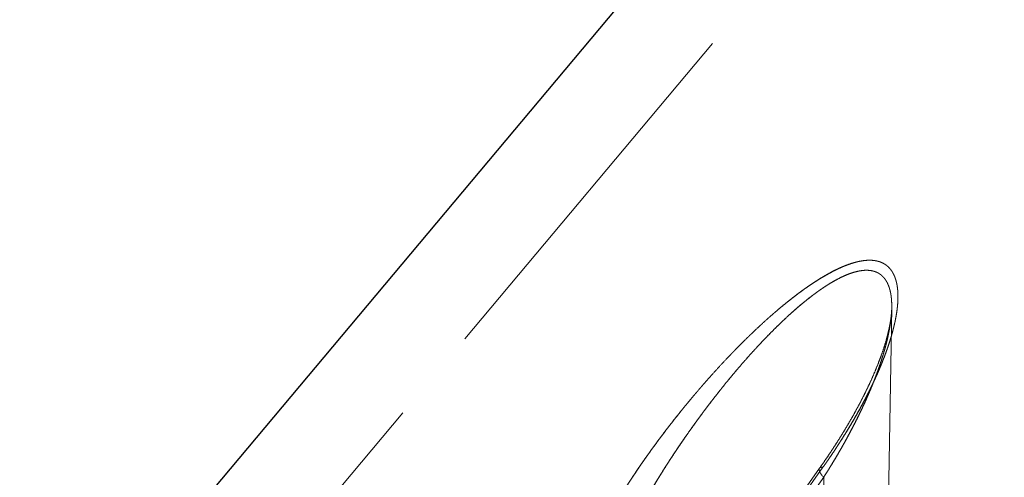
# Model space of a CAD drawing. Extents: x 36 to 810, y 38 to 569.
# Drawn here: x 695 to 710, y 262 to 269 of the extents above; entities that cross this region are included whole.
import ezdxf
from ezdxf.enums import TextEntityAlignment as Align

# ---------------------------------------------------------------- set-up
doc = ezdxf.new("R2010")
doc.units = 0
doc.linetypes.add('DASHED', pattern=[15, 12, -3])
doc.layers.get('0').update_dxf_attribs({"lineweight": 13})
doc.styles.get("Standard").update_dxf_attribs({"font": 'isocp.shx'})
doc.dimstyles.get("Standard").update_dxf_attribs({"dimtxt": 2.5, "dimasz": 2.5, "dimexe": 1.25, "dimexo": 0.625, "dimtad": 1, "dimtxsty": 'STANDARD', "dimcen": 2.5, "dimadec": 0, "dimazin": 0, "dimtfac": 1, "dimtmove": 0, "dimatfit": 0, "dimfxl": 1, "dimarcsym": 0})

# ---------------------------------------------------------------- blocks, each defined once
blk = doc.blocks.new('*D96')
at = {"color": 172, "lineweight": 15, "transparency": 16777216}
for p, q in [((742.226098, 304.900866), (683.256528, 304.900866)), ((684.256528, 249.700869), (684.256528, 304.900866)), ((739.590785, 249.700869), (683.256528, 249.700869))]:
    blk.add_line(p, q, dxfattribs=at)
for points in [[(684.903577, 302.486055), (684.256528, 304.900866), (683.609483, 302.486055)], [(683.609483, 252.115683), (684.256528, 249.700869), (684.903577, 252.115683)]]:
    blk.add_lwpolyline(points, dxfattribs=at)
at = {"color": 172, "lineweight": 15, "transparency": 16777216, "width": 1.611685}
blk.add_text('110.4', height=2.5, rotation=90, dxfattribs=at).set_placement((683.756528, 271.96216), (683.756528, 282.639574), align=Align.FIT)
blk = doc.blocks.new('BLOCK516')
at = {"color": 7, "linetype": 'DASHED', "lineweight": 15}
for p, q in [((-16.851, 187.569), (-115.618, 69.864)), ((-50.254, 109.795), (-49.842, 133.383)), ((-50.254, 109.795), (-49.842, 133.383))]:
    blk.add_line(p, q, dxfattribs=at)
at = {"color": 7, "lineweight": 30}
blk.add_line((-32.711, 173.335), (-116.849, 73.063), dxfattribs=at)
at = {"color": 7, "linetype": 'DASHED', "lineweight": 15, "ltscale": 0.275018}
for p, q in [((-52.091, 128.386), (-58.462, 119.418)), ((-58.462, 119.418), (-52.091, 128.386))]:
    blk.add_line(p, q, dxfattribs=at)
at = {"color": 7, "linetype": 'DASHED', "lineweight": 15, "ltscale": 0.275048}
for p, q in [((-51.983, 128.417), (-58.356, 119.45)), ((-58.356, 119.45), (-51.983, 128.417))]:
    blk.add_line(p, q, dxfattribs=at)
at = {"color": 7, "linetype": 'DASHED', "lineweight": 15, "ltscale": 0.275012}
blk.add_line((-58.332, 119.137), (-51.961, 128.105), dxfattribs=at)
at = {"color": 7, "linetype": 'DASHED', "lineweight": 15, "ltscale": 0.440357}
for p, q in [((-52.132, 110.491), (-51.961, 128.105)), ((-51.961, 128.105), (-52.132, 110.491))]:
    blk.add_line(p, q, dxfattribs=at)
at = {"color": 7, "linetype": 'DASHED', "lineweight": 15}
for ratio, start_param, end_param in [(0.34735, 2.607228, 4.230787), (0.347348, 2.607229, 4.230791)]:
    blk.add_ellipse((-51.683, 128.096), major_axis=(0.408, -0.29), ratio=ratio, start_param=start_param, end_param=end_param, dxfattribs=at)
for points, degree, knots in [([(-49.648, 133.695), (-49.644, 134.044), (-49.696, 134.348), (-49.813, 134.59), (-50.175, 134.899), (-50.755, 134.885), (-51.077, 134.801), (-52.19, 134.33), (-53.466, 133.332), (-54.337, 132.513), (-55.948, 130.809), (-57.369, 128.957), (-58.001, 128.045), (-58.563, 127.13), (-59.01, 126.25)], 5, [0, 0, 0, 0, 0, 0, 4.962484, 4.962484, 4.962484, 9.610675, 9.610675, 9.610675, 19.884981, 19.884981, 19.884981, 29.715162, 29.715162, 29.715162, 29.715162, 29.715162, 29.715162]), ([(-59.01, 126.25), (-58.445, 127.363), (-57.695, 128.531), (-56.85, 129.683), (-55.373, 131.471), (-53.767, 133.02), (-53.165, 133.545), (-52.208, 134.266), (-51.327, 134.702), (-51.016, 134.817), (-50.389, 134.936), (-49.947, 134.746), (-49.78, 134.544), (-49.673, 134.227), (-49.65, 133.838), (-49.648, 133.792), (-49.648, 133.744), (-49.648, 133.695)], 5, [0, 0, 0, 0, 0, 0, 12.432584, 12.432584, 12.432584, 19.605327, 19.605327, 19.605327, 23.881031, 23.881031, 23.881031, 29.059252, 29.059252, 29.059252, 29.75094, 29.75094, 29.75094, 29.75094, 29.75094, 29.75094]), ([(-49.842, 133.383), (-49.836, 133.737), (-49.882, 134.045), (-49.99, 134.29), (-50.324, 134.595), (-50.864, 134.567), (-51.162, 134.473), (-51.975, 134.074), (-52.88, 133.341), (-53.433, 132.816), (-54.68, 131.502), (-55.841, 130.007), (-56.457, 129.136), (-57.213, 127.959), (-57.844, 126.797), (-57.994, 126.507), (-58.134, 126.221), (-58.264, 125.938)], 5, [0, 0, 0, 0, 0, 0, 5.04449, 5.04449, 5.04449, 9.723928, 9.723928, 9.723928, 16.881303, 16.881303, 16.881303, 26.278502, 26.278502, 26.278502, 29.424851, 29.424851, 29.424851, 29.424851, 29.424851, 29.424851]), ([(-58.264, 125.938), (-57.757, 127.046), (-57.084, 128.213), (-56.321, 129.37), (-54.987, 131.161), (-53.533, 132.716), (-52.99, 133.24), (-52.036, 134.036), (-51.171, 134.481), (-50.824, 134.589), (-50.281, 134.587), (-49.965, 134.232), (-49.875, 133.997), (-49.836, 133.709), (-49.842, 133.383)], 5, [0, 0, 0, 0, 0, 0, 12.323319, 12.323319, 12.323319, 19.376629, 19.376629, 19.376629, 24.779545, 24.779545, 24.779545, 29.429797, 29.429797, 29.429797, 29.429797, 29.429797, 29.429797]), ([(-51.983, 128.417), (-51.347, 129.311), (-50.784, 130.227), (-50.309, 131.146), (-49.867, 132.251), (-49.687, 133.208), (-49.664, 133.378), (-49.65, 133.541), (-49.648, 133.695)], 5, [0, 0, 0, 0, 0, 0, 9.717471, 9.717471, 9.717471, 11.911719, 11.911719, 11.911719, 11.911719, 11.911719, 11.911719]), ([(-49.648, 133.695), (-49.657, 133.04), (-49.866, 132.226), (-50.222, 131.353), (-50.793, 130.237), (-51.497, 129.127), (-51.654, 128.889), (-51.816, 128.653), (-51.983, 128.417)], 5, [0, 0, 0, 0, 0, 0, 9.336932, 9.336932, 9.336932, 11.893202, 11.893202, 11.893202, 11.893202, 11.893202, 11.893202]), ([(-49.842, 133.383), (-49.842, 133.349), (-49.845, 133.279), (-49.854, 133.17), (-49.867, 133.056), (-49.886, 132.936), (-49.909, 132.81), (-49.936, 132.68), (-49.969, 132.545), (-50.011, 132.388), (-50.064, 132.208), (-50.13, 132.006), (-50.204, 131.8), (-50.285, 131.591), (-50.373, 131.377), (-50.468, 131.159), (-50.571, 130.937), (-50.68, 130.713), (-50.795, 130.486), (-50.914, 130.261), (-51.037, 130.039), (-51.163, 129.82), (-51.293, 129.599), (-51.429, 129.378), (-51.569, 129.156), (-51.714, 128.934), (-51.863, 128.712), (-51.99, 128.529), (-52.066, 128.421), (-52.091, 128.386)], 3, [0, 0, 0, 0, 0.101804, 0.210496, 0.325776, 0.44735, 0.574932, 0.708249, 0.847043, 0.991063, 1.196362, 1.410412, 1.627805, 1.852533, 2.08412, 2.322111, 2.566087, 2.815633, 3.07037, 3.329933, 3.579118, 3.832031, 4.088414, 4.34801, 4.610584, 4.875892, 5.143703, 5.413793, 5.541872, 5.541872, 5.541872, 5.541872]), ([(-49.842, 133.383), (-49.842, 133.349), (-49.845, 133.279), (-49.854, 133.17), (-49.867, 133.056), (-49.886, 132.936), (-49.909, 132.81), (-49.936, 132.68), (-49.969, 132.545), (-50.011, 132.388), (-50.064, 132.208), (-50.13, 132.006), (-50.204, 131.8), (-50.285, 131.591), (-50.373, 131.377), (-50.468, 131.159), (-50.571, 130.937), (-50.68, 130.713), (-50.795, 130.486), (-50.914, 130.261), (-51.037, 130.039), (-51.163, 129.819), (-51.293, 129.599), (-51.429, 129.378), (-51.569, 129.156), (-51.714, 128.934), (-51.863, 128.711), (-51.99, 128.529), (-52.066, 128.421), (-52.091, 128.386)], 3, [0, 0, 0, 0, 0.101801, 0.210487, 0.325759, 0.447325, 0.574904, 0.708225, 0.847027, 0.991057, 1.196356, 1.410407, 1.627811, 1.852547, 2.084137, 2.322128, 2.566108, 2.815667, 3.07043, 3.33003, 3.579254, 3.832201, 4.088607, 4.34821, 4.61077, 4.876041, 5.143796, 5.413813, 5.54188, 5.54188, 5.54188, 5.54188]), ([(-51.961, 128.105), (-51.385, 129.003), (-50.876, 129.92), (-50.446, 130.838), (-50.046, 131.941), (-49.879, 132.894), (-49.857, 133.065), (-49.845, 133.228), (-49.842, 133.383)], 5, [0, 0, 0, 0, 0, 0, 9.662844, 9.662844, 9.662844, 11.862752, 11.862752, 11.862752, 11.862752, 11.862752, 11.862752]), ([(-49.842, 133.383), (-49.855, 132.643), (-50.098, 131.702), (-50.499, 130.701), (-51.061, 129.577), (-51.732, 128.469), (-51.807, 128.347), (-51.884, 128.226), (-51.961, 128.105)], 5, [0, 0, 0, 0, 0, 0, 10.533971, 10.533971, 10.533971, 11.836302, 11.836302, 11.836302, 11.836302, 11.836302, 11.836302])]:
    blk.add_open_spline(points, degree=degree, knots=knots, dxfattribs=at)

msp = doc.modelspace()

# ---------------------------------------------------------------- block references
at = {"lineweight": 0, "xscale": 0.5, "yscale": 0.5, "zscale": 0.5}
msp.add_blockref('BLOCK516', (733.4134, 197.5509), dxfattribs=at)

# ---------------------------------------------------------------- dimensions: what is measured, and where the dimension line sits
at = {"color": 0, "lineweight": 0}
dim = msp.add_linear_dim(base=(684.2565, 304.9009), p1=(739.5908, 249.7009), p2=(742.2261, 304.9009), angle=89.99952, dimstyle='STANDARD', override={"dimlfac": 2}, dxfattribs=at)
dim.commit()
dim.dimension.update_dxf_attribs({"geometry": '*D96', "text_midpoint": (684.2565, 277.3009), "dimtype": 160, "oblique_angle": 89.99952})

doc.saveas('drawing.dxf')
